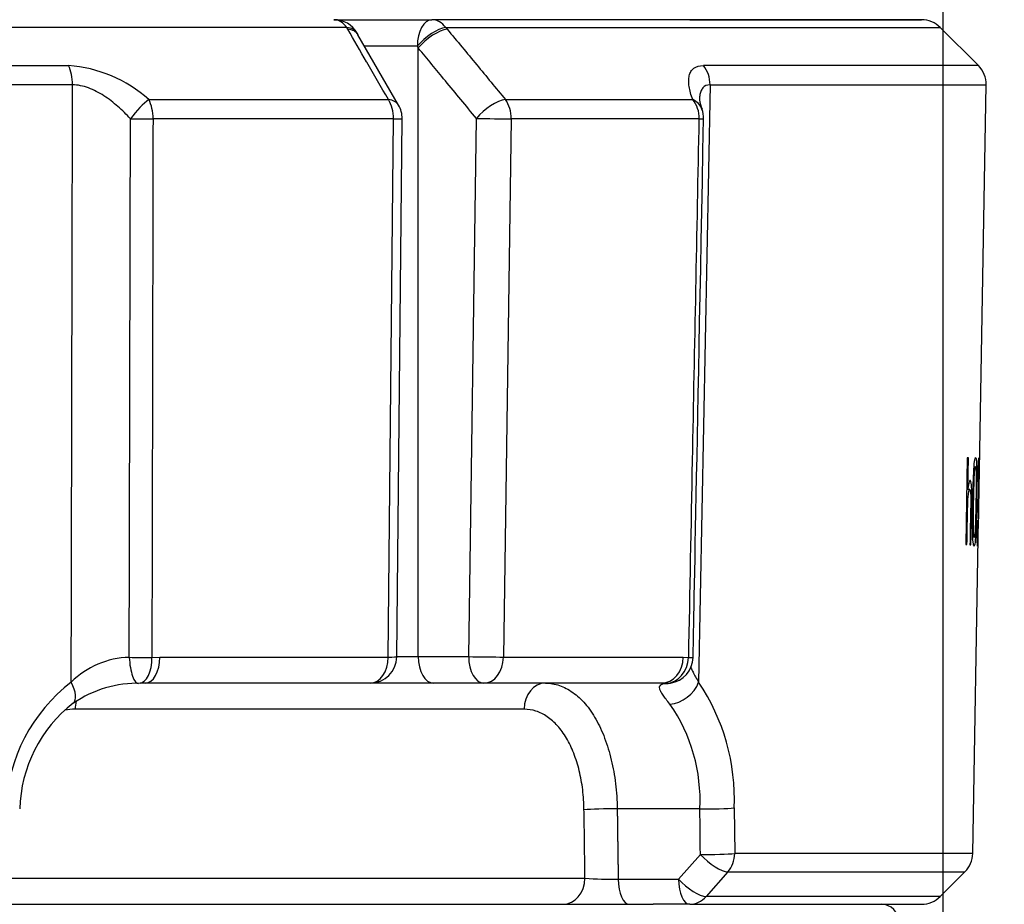
# Model space of a CAD drawing. Units: millimetres. Extents: x 0 to 918, y 1 to 1486.
# Drawn here: x 80 to 91, y 169 to 179 of the extents above; entities that cross this region are included whole.
import ezdxf
from ezdxf.enums import TextEntityAlignment as Align

# ---------------------------------------------------------------- set-up
doc = ezdxf.new("R2010")
doc.units = ezdxf.units.MM
for name, color, linetype in [('Default', 7, 'Continuous'), ('H03-323', 7, 'Continuous'), ('H03-333', 7, 'Continuous')]:
    doc.layers.add(name, color=color, linetype=linetype)
doc.styles.add('SEACAD_Solid_Edge_ANSI', font='seans.ttf')
doc.dimstyles.new('ISO', dxfattribs={"dimtxt": 4.375, "dimasz": 4.375, "dimexe": 2.1875, "dimexo": 0, "dimgap": 1.09375, "dimtad": 1, "dimlfac": 10, "dimtxsty": 'SEACAD_Solid_Edge_ANSI', "dimblk1": '_SE_FILLED', "dimblk2": '_SE_FILLED', "dimsah": 1, "dimcen": 2.1875, "dimadec": 0, "dimazin": 0, "dimtfac": 0.75, "dimtdec": 3, "dimtmove": 0, "dimatfit": 3, "dimfxl": 1, "dimarcsym": 0})

# ---------------------------------------------------------------- blocks, each defined once
blk = doc.blocks.new('SE9')
at = {"layer": 'H03-323', "color": 7, "linetype": 'Continuous'}
blk.add_line((79.682, 168.998), (87.305, 168.998), dxfattribs=at)
blk.add_arc((89.885, 168.798), 0.2, 0, 90, dxfattribs=at)
at = {"layer": 'H03-333', "color": 7, "linetype": 'Continuous'}
for p, q in [((83.696, 178.998), (84.805, 178.998)), ((90.341, 178.998), (84.805, 178.998)), ((87.719, 178.998), (90.341, 178.998)), ((83.841, 178.91), (55.329, 178.91)), ((83.852, 178.89), (83.841, 178.91)), ((83.969, 178.828), (83.959, 178.844)), ((84.961, 178.91), (90.553, 178.91)), ((84.961, 178.91), (84.978, 178.89)), ((90.984, 178.479), (90.553, 178.91)), ((84.427, 178.032), (83.967, 178.827)), ((84.64, 178.698), (84.036, 178.698)), ((84.65, 178.678), (84.64, 178.698)), ((84.65, 171.798), (84.65, 178.678)), ((58.475, 178.479), (80.694, 178.479)), ((90.984, 178.479), (87.874, 178.479)), ((80.74, 178.261), (58.429, 178.261)), ((87.949, 178.261), (87.82, 171.509)), ((87.949, 178.261), (91.072, 178.261)), ((90.988, 173.477), (91.072, 178.261)), ((81.602, 178.095), (84.312, 178.095)), ((85.636, 178.095), (87.753, 178.095)), ((84.371, 177.877), (81.65, 177.877)), ((84.31, 171.793), (84.371, 177.877)), ((84.407, 171.795), (84.468, 177.879)), ((85.22, 171.798), (85.307, 177.882)), ((85.7, 177.877), (85.613, 171.793)), ((87.827, 177.877), (85.7, 177.877)), ((90.859, 174.045), (90.842, 173.064)), ((90.859, 174.045), (90.863, 174.045)), ((90.872, 174.045), (90.859, 174.045)), ((90.866, 173.693), (90.872, 174.045)), ((90.973, 173.793), (90.978, 173.772)), ((90.853, 173.694), (90.866, 173.693)), ((90.887, 173.687), (90.853, 173.688)), ((90.98, 173.633), (90.977, 173.527)), ((90.981, 173.635), (90.983, 173.635)), ((90.982, 173.54), (90.978, 173.54)), ((90.979, 173.594), (90.985, 173.593)), ((90.987, 173.477), (90.985, 173.356)), ((90.986, 173.356), (90.988, 173.477)), ((90.987, 173.477), (90.988, 173.477)), ((90.988, 173.477), (90.987, 173.477)), ((90.92, 169.572), (90.986, 173.356)), ((90.97, 173.339), (90.965, 173.323)), ((90.985, 173.356), (90.985, 173.356)), ((90.986, 173.356), (90.985, 173.356)), ((90.842, 173.064), (90.855, 173.064)), ((90.849, 173.064), (90.842, 173.064)), ((90.889, 173.063), (90.9, 173.063)), ((81.637, 171.789), (81.728, 171.793)), ((81.728, 171.793), (84.31, 171.793)), ((84.407, 171.798), (84.65, 171.798)), ((84.65, 171.798), (85.22, 171.798)), ((85.613, 171.793), (87.647, 171.793)), ((87.647, 171.793), (87.708, 171.789)), ((84.107, 171.498), (81.561, 171.498)), ((84.822, 171.498), (84.107, 171.498)), ((85.392, 171.498), (84.822, 171.498)), ((87.398, 171.498), (85.392, 171.498)), ((85.847, 171.203), (80.771, 171.203)), ((87.835, 170.076), (86.9, 170.076)), ((88.223, 170.087), (88.228, 169.572)), ((87.593, 169.282), (87.84, 169.562)), ((90.92, 169.572), (88.228, 169.572)), ((88.152, 169.365), (87.905, 169.086)), ((88.152, 169.365), (90.832, 169.365)), ((90.553, 169.086), (90.832, 169.365)), ((80.018, 169.293), (86.535, 169.293)), ((86.911, 169.282), (87.593, 169.282)), ((90.553, 169.086), (87.905, 169.086)), ((87.719, 168.998), (87.305, 168.998)), ((87.719, 168.998), (90.341, 168.998))]:
    blk.add_line(p, q, dxfattribs=at)
for centre, radius, start, end in [((83.696, 178.698), 0.3, 29.2465, 90), ((90.341, 178.698), 0.3, 45, 90), ((80.586, 176.959), 1.524, 48.1912, 85.9332), ((90.772, 178.267), 0.3, 359, 45), ((88.219, 178.143), 0.393, 187.5397, 203.6155), ((84.168, 177.882), 0.3, 359.4214, 30.0526), ((87.577, 177.882), 0.3, 358.8888, 20.5131), ((93.192, 173.266), 2.232, 171.5574, 185.6436), ((81.409, 170.816), 0.974, 91.6314, 134.5995), ((84.107, 171.798), 0.3, 270, 359.4213), ((87.458, 171.795), 0.3, 278.3945, 358.8883), ((81.871, 170.011), 1.886, 127.4022, 177.7016), ((81.478, 170.204), 1.292, 88.4898, 124.2864), ((81.561, 170.466), 1.032, 90.0043, 94.1215), ((87.398, 170.978), 0.52, 84.1948, 90.0132), ((85.861, 170.186), 2.364, 357.5942, 34.0333), ((81.71, 170.035), 1.567, 127.8779, 178.5103), ((85.927, 170.172), 1.91, 357.1146, 34.7685), ((90.62, 169.577), 0.3, 315, 359), ((86.85, 173.853), 4.572, 266.0479, 270.7638), ((90.341, 169.298), 0.3, 270, 315)]:
    blk.add_arc(centre, radius, start, end, dxfattribs=at)
for centre, major_axis, ratio, start_param, end_param in [((83.696, 178.698), (0, -0.3), 0.679891, 2.356194, 3.141593), ((84.805, 178.698), (0, -0.3), 0.552604, 3.141593, 4.712389), ((84.805, 178.698), (0, 0.3), 0.733313, 5.497787, 6.283185), ((83.696, 178.698), (-0.262, -0.147), 0.593211, 3.137781, 3.841439), ((83.708, 178.678), (-0.26, -0.15), 0.581932, 3.137033, 3.8331), ((84.805, 178.698), (0.229, 0.194), 0.393321, 0.55025, 2.006657), ((84.822, 178.678), (0.231, 0.191), 0.407473, 0.554312, 2.028667), ((80.584, 178.267), (0, -0.3), 0.519158, 1.553343, 2.356194), ((87.693, 178.267), (0, -0.3), 0.854678, 1.553343, 2.356194), ((81.485, 177.882), (-0.188, -0.234), 0.227907, 3.792254, 4.915606), ((81.485, 177.882), (0, 0.3), 0.551669, 4.694936, 5.497787), ((84.168, 177.882), (-0.26, -0.15), 0.581735, 3.141593, 3.836839), ((84.168, 177.882), (0, -0.3), 0.67606, 1.553343, 2.356194), ((85.479, 177.882), (0.231, 0.191), 0.407335, 0.550883, 2.028803), ((85.479, 177.882), (0, -0.3), 0.736847, 1.553343, 2.356194), ((87.577, 177.882), (0, -0.3), 0.834063, 1.553343, 2.356194), ((87.577, 177.882), (-0.281, -0.105), 0.759609, 3.141593, 3.784826), ((81.485, 177.882), (0.3, -0.001), 0.019394, 4.40732, 5.296699), ((84.168, 177.882), (-0.3, 0.003), 0.014421, 2.313251, 3.141593), ((85.479, 177.882), (0.3, -0.004), 0.010097, 4.101597, 5.540876), ((87.577, 177.882), (-0.3, 0.006), 0.002313, 2.557328, 3.141429), ((81.471, 171.795), (-0.014, 0.3), 0.298628, 1.574834, 3.167997), ((81.471, 171.795), (0.3, -0.001), 0.019402, 4.40971, 5.299184), ((81.471, 171.795), (-0.021, 0.299), 0.551919, 3.111372, 4.655805), ((81.561, 171.798), (0, 0.3), 0.557945, 3.141593, 4.694936), ((84.107, 171.798), (0, 0.3), 0.676542, 3.141593, 4.694936), ((84.107, 171.798), (-0.3, 0.003), 0.014422, 2.313906, 3.141317), ((84.822, 171.798), (0, -0.3), 0.573576, 4.712389, 6.283185), ((85.392, 171.798), (0.3, -0.004), 0.010098, 4.101597, 5.540221), ((85.392, 171.798), (0, -0.3), 0.573576, 4.712389, 6.283185), ((85.392, 171.798), (0, -0.3), 0.736404, 0, 1.553343), ((87.398, 171.798), (0, -0.3), 0.829878, 0, 1.553343), ((87.458, 171.795), (-0.032, -0.298), 0.831811, 0.097505, 1.641938), ((87.458, 171.795), (-0.3, 0.006), 0.00234, 2.554843, 3.141092), ((80.569, 171.514), (-0.178, 0.241), 0.431898, 3.13944, 4.38227), ((86.087, 171.198), (0, -0.3), 0.80178, 3.141593, 4.694936), ((87.458, 171.795), (-0.044, 0.297), 0.953352, 2.961616, 3.141593), ((87.564, 171.514), (-0.234, -0.188), 0.724923, 0.78751, 2.283303), ((80.95, 171.198), (0, -0.3), 0.597619, 4.382013, 4.694936), ((86.773, 170.061), (0.3, 0.004), 0.051411, 1.134361, 2.548561), ((87.961, 170.092), (-0.3, -0.003), 0.053203, 1.134562, 2.631861), ((87.966, 169.577), (-0.3, -0.003), 0.05323, 1.134566, 2.633117), ((87.966, 169.577), (-0.225, 0.199), 0.332036, 1.285226, 2.768501), ((87.966, 169.577), (0, -0.3), 0.873831, 0.785398, 1.553343), ((86.285, 169.298), (0, -0.3), 0.830553, 0, 1.553343), ((87.037, 169.298), (0, -0.3), 0.422618, 4.764749, 6.283185), ((87.719, 169.298), (0, 0.3), 0.422618, 1.623156, 3.141593), ((87.719, 169.298), (-0.225, 0.199), 0.332036, 1.285227, 2.768321), ((87.719, 169.298), (0, -0.3), 0.873706, 0, 0.785398)]:
    blk.add_ellipse(centre, major_axis=major_axis, ratio=ratio, start_param=start_param, end_param=end_param, dxfattribs=at)
for points, knots in [([(84.312, 178.095), (84.23, 178.235), (84.149, 178.376), (84.068, 178.517), (84.067, 178.518), (84.066, 178.519), (84.066, 178.52), (83.995, 178.644), (83.923, 178.767), (83.852, 178.89)], [0, 0, 0, 0, 0.531038, 0.531038, 0.531038, 0.535249, 0.535249, 0.535249, 1, 1, 1, 1]), ([(84.978, 178.89), (85.089, 178.756), (85.2, 178.622), (85.311, 178.488), (85.419, 178.357), (85.527, 178.226), (85.636, 178.095)], [0, 0, 0, 0, 0.505787, 0.505787, 0.505787, 1, 1, 1, 1]), ([(85.307, 177.882), (85.19, 178.024), (85.073, 178.166), (84.956, 178.308), (84.854, 178.431), (84.752, 178.555), (84.65, 178.678)], [0, 0, 0, 0, 0.535251, 0.535251, 0.535251, 1, 1, 1, 1]), ([(87.753, 178.095), (87.734, 178.147), (87.72, 178.196), (87.71, 178.265), (87.708, 178.286), (87.708, 178.328), (87.71, 178.347), (87.719, 178.382), (87.725, 178.398), (87.738, 178.419), (87.743, 178.426), (87.754, 178.438), (87.76, 178.444), (87.793, 178.468), (87.829, 178.479), (87.874, 178.479)], [0, 0, 0, 0, 0.25, 0.25, 0.375, 0.375, 0.5, 0.5, 0.625, 0.625, 0.6875, 0.6875, 0.75, 0.75, 1, 1, 1, 1]), ([(80.725, 171.509), (80.726, 171.93), (80.727, 172.351), (80.728, 172.771), (80.732, 174.601), (80.736, 176.431), (80.74, 178.261)], [0, 0, 0, 0, 0.18693, 0.18693, 0.18693, 1, 1, 1, 1]), ([(81.395, 177.877), (81.351, 177.926), (81.304, 177.973), (81.229, 178.038), (81.203, 178.059), (81.151, 178.1), (81.123, 178.119), (81.067, 178.156), (81.038, 178.172), (80.98, 178.202), (80.95, 178.215), (80.889, 178.238), (80.859, 178.246), (80.799, 178.258), (80.769, 178.261), (80.74, 178.261)], [0, 0, 0, 0, 0.25, 0.25, 0.375, 0.375, 0.5, 0.5, 0.625, 0.625, 0.75, 0.75, 0.875, 0.875, 1, 1, 1, 1]), ([(87.949, 178.261), (87.914, 178.261), (87.887, 178.249), (87.858, 178.215), (87.851, 178.202), (87.839, 178.172), (87.835, 178.155), (87.831, 178.124), (87.83, 178.109), (87.83, 178.093)], [0, 0, 0, 0, 0.25, 0.25, 0.375, 0.375, 0.5, 0.5, 0.5959722, 0.5959722, 0.5959722, 0.5959722]), ([(81.381, 171.789), (81.382, 172.252), (81.383, 172.714), (81.384, 173.177), (81.388, 174.744), (81.391, 176.31), (81.395, 177.877)], [0, 0, 0, 0, 0.227933, 0.227933, 0.227933, 1, 1, 1, 1]), ([(81.65, 177.877), (81.649, 177.136), (81.647, 176.395), (81.645, 175.653), (81.643, 174.365), (81.64, 173.077), (81.637, 171.789)], [0, 0, 0, 0, 0.365319, 0.365319, 0.365319, 1, 1, 1, 1]), ([(87.708, 171.789), (87.723, 172.531), (87.737, 173.272), (87.751, 174.014), (87.777, 175.301), (87.802, 176.589), (87.827, 177.877)], [0, 0, 0, 0, 0.365338, 0.365338, 0.365338, 1, 1, 1, 1]), ([(90.963, 173.546), (90.965, 173.658), (90.966, 173.772), (90.965, 173.925), (90.964, 173.972), (90.96, 174.033), (90.957, 174.047), (90.949, 174.047), (90.945, 174.035), (90.937, 173.973), (90.934, 173.927), (90.926, 173.775), (90.923, 173.659), (90.92, 173.492), (90.919, 173.436), (90.919, 173.325), (90.919, 173.27), (90.92, 173.168), (90.922, 173.122), (90.928, 173.06), (90.932, 173.047), (90.939, 173.047), (90.943, 173.06), (90.949, 173.121), (90.952, 173.168), (90.956, 173.269), (90.958, 173.324), (90.961, 173.435), (90.962, 173.49), (90.963, 173.546)], [0, 0, 0, 0, 0.125, 0.125, 0.1875, 0.1875, 0.25, 0.25, 0.3125, 0.3125, 0.375, 0.375, 0.5, 0.5, 0.5625, 0.5625, 0.625, 0.625, 0.6875, 0.6875, 0.75, 0.75, 0.8125, 0.8125, 0.875, 0.875, 0.9375, 0.9375, 1, 1, 1, 1]), ([(90.989, 174.046), (90.989, 174.046), (90.988, 174.046), (90.987, 174.045), (90.985, 174.035), (90.981, 173.993), (90.979, 173.961), (90.976, 173.884), (90.975, 173.839), (90.973, 173.793)], [0.6166638, 0.6166638, 0.6166638, 0.6166638, 0.625, 0.625, 0.75, 0.75, 0.875, 0.875, 1, 1, 1, 1]), ([(90.985, 173.593), (90.986, 173.614), (90.987, 173.642), (90.99, 173.72), (90.991, 173.768), (90.992, 173.86), (90.992, 173.905), (90.993, 173.978), (90.992, 174.005), (90.991, 174.033), (90.991, 174.04), (90.99, 174.043)], [0, 0, 0, 0, 0.125, 0.125, 0.25, 0.25, 0.375, 0.375, 0.5, 0.5, 0.5751567, 0.5751567, 0.5751567, 0.5751567]), ([(90.956, 173.547), (90.958, 173.63), (90.959, 173.713), (90.959, 173.833), (90.959, 173.871), (90.956, 173.929), (90.954, 173.946), (90.948, 173.948), (90.945, 173.932), (90.94, 173.874), (90.938, 173.835), (90.934, 173.715), (90.932, 173.631), (90.929, 173.465), (90.928, 173.382), (90.928, 173.262), (90.929, 173.223), (90.932, 173.164), (90.934, 173.146), (90.94, 173.145), (90.943, 173.163), (90.947, 173.221), (90.949, 173.259), (90.953, 173.38), (90.955, 173.464), (90.956, 173.547)], [0, 0, 0, 0, 0.125, 0.125, 0.1875, 0.1875, 0.25, 0.25, 0.3125, 0.3125, 0.375, 0.375, 0.5, 0.5, 0.625, 0.625, 0.6875, 0.6875, 0.75, 0.75, 0.8125, 0.8125, 0.875, 0.875, 1, 1, 1, 1]), ([(90.978, 173.772), (90.979, 173.806), (90.98, 173.84), (90.982, 173.9), (90.983, 173.923), (90.987, 173.961), (90.989, 173.947), (90.99, 173.868), (90.989, 173.833), (90.988, 173.763), (90.987, 173.727), (90.985, 173.672), (90.984, 173.655), (90.982, 173.633), (90.981, 173.628), (90.98, 173.633)], [0, 0, 0, 0, 0.125, 0.125, 0.25, 0.25, 0.5, 0.5, 0.625, 0.625, 0.75, 0.75, 0.875, 0.875, 1, 1, 1, 1]), ([(90.9, 173.063), (90.901, 173.156), (90.903, 173.25), (90.906, 173.389), (90.906, 173.436), (90.908, 173.529), (90.909, 173.576), (90.909, 173.668), (90.908, 173.712), (90.902, 173.769), (90.898, 173.784), (90.889, 173.794), (90.884, 173.79), (90.875, 173.758), (90.87, 173.728), (90.866, 173.693)], [0, 0, 0, 0, 0.25, 0.25, 0.375, 0.375, 0.5, 0.5, 0.625, 0.625, 0.75, 0.75, 0.875, 0.875, 1, 1, 1, 1]), ([(90.855, 173.064), (90.857, 173.184), (90.859, 173.305), (90.862, 173.455), (90.863, 173.485), (90.864, 173.545), (90.866, 173.576), (90.872, 173.653), (90.879, 173.685), (90.888, 173.688), (90.891, 173.684), (90.895, 173.655), (90.897, 173.63), (90.898, 173.574), (90.897, 173.543), (90.897, 173.483), (90.896, 173.453), (90.893, 173.303), (90.891, 173.183), (90.889, 173.063)], [0, 0, 0, 0, 0.25, 0.25, 0.3125, 0.3125, 0.375, 0.375, 0.5, 0.5, 0.5625, 0.5625, 0.625, 0.625, 0.6875, 0.6875, 0.75, 0.75, 1, 1, 1, 1]), ([(90.977, 173.527), (90.979, 173.537), (90.98, 173.544), (90.982, 173.53), (90.983, 173.508), (90.983, 173.414), (90.981, 173.314), (90.978, 173.206), (90.977, 173.176), (90.974, 173.145), (90.973, 173.142), (90.971, 173.161), (90.97, 173.186), (90.969, 173.256), (90.969, 173.297), (90.97, 173.339)], [0, 0, 0, 0, 0.125, 0.125, 0.25, 0.25, 0.5, 0.5, 0.625, 0.625, 0.75, 0.75, 0.875, 0.875, 1, 1, 1, 1]), ([(87.727, 171.682), (87.729, 171.678), (87.731, 171.674), (87.74, 171.655), (87.748, 171.639), (87.775, 171.588), (87.796, 171.551), (87.82, 171.509)], [0.5874884, 0.5874884, 0.5874884, 0.5874884, 0.625, 0.625, 0.75, 0.75, 1, 1, 1, 1]), ([(86.087, 171.498), (86.142, 171.498), (86.195, 171.489), (86.273, 171.463), (86.298, 171.452), (86.349, 171.425), (86.374, 171.41), (86.447, 171.357), (86.494, 171.315), (86.559, 171.239), (86.58, 171.212), (86.62, 171.153), (86.64, 171.122), (86.695, 171.024), (86.729, 170.953), (86.772, 170.838), (86.786, 170.797), (86.811, 170.715), (86.823, 170.672), (86.853, 170.543), (86.869, 170.454), (86.886, 170.314), (86.891, 170.267), (86.897, 170.172), (86.899, 170.124), (86.9, 170.076)], [0, 0, 0, 0, 0.125, 0.125, 0.1875, 0.1875, 0.25, 0.25, 0.375, 0.375, 0.4375, 0.4375, 0.5, 0.5, 0.625, 0.625, 0.6875, 0.6875, 0.75, 0.75, 0.875, 0.875, 0.9375, 0.9375, 1, 1, 1, 1]), ([(87.496, 171.262), (87.464, 171.3), (87.438, 171.333), (87.408, 171.377), (87.399, 171.39), (87.387, 171.415), (87.382, 171.425), (87.378, 171.444), (87.377, 171.452), (87.381, 171.467), (87.385, 171.472), (87.404, 171.487), (87.424, 171.492), (87.451, 171.495)], [0, 0, 0, 0, 0.25, 0.25, 0.375, 0.375, 0.5, 0.5, 0.625, 0.625, 0.75, 0.75, 1, 1, 1, 1]), ([(86.524, 170.066), (86.524, 170.104), (86.522, 170.142), (86.517, 170.218), (86.514, 170.256), (86.5, 170.367), (86.487, 170.438), (86.462, 170.542), (86.452, 170.575), (86.432, 170.641), (86.42, 170.674), (86.384, 170.766), (86.357, 170.823), (86.31, 170.901), (86.294, 170.926), (86.26, 170.973), (86.243, 170.995), (86.188, 171.056), (86.15, 171.09), (86.088, 171.132), (86.067, 171.145), (86.024, 171.166), (86.003, 171.175), (85.937, 171.196), (85.893, 171.203), (85.847, 171.203)], [0, 0, 0, 0, 0.0625, 0.0625, 0.125, 0.125, 0.25, 0.25, 0.3125, 0.3125, 0.375, 0.375, 0.5, 0.5, 0.5625, 0.5625, 0.625, 0.625, 0.75, 0.75, 0.8125, 0.8125, 0.875, 0.875, 1, 1, 1, 1]), ([(86.535, 169.293), (86.532, 169.492), (86.529, 169.692), (86.527, 169.892), (86.526, 169.95), (86.525, 170.008), (86.524, 170.066)], [0, 0, 0, 0, 0.774846, 0.774846, 0.774846, 1, 1, 1, 1])]:
    blk.add_open_spline(points, degree=3, knots=knots, dxfattribs=at)
for points, degree in [([(87.758, 171.789), (87.761, 171.949), (87.801, 173.978), (87.876, 177.877)], 3), ([(80.771, 171.203), (80.731, 171.203), (80.691, 171.2), (80.652, 171.194)], 3), ([(86.9, 170.076), (86.905, 169.679), (86.911, 169.282)], 2), ([(87.84, 169.562), (87.837, 169.819), (87.835, 170.076)], 2)]:
    blk.add_open_spline(points, degree=degree, dxfattribs=at)
blk = doc.blocks.new('DMBLK805')
at = {"layer": 'Default', "linetype": 'Continuous'}
for points in [[(136.386, 238.668), (135.657, 243.043), (134.928, 238.668)], [(136.386, 74.373), (134.928, 74.373), (135.657, 69.998)]]:
    blk.add_hatch(color=7, dxfattribs=at).paths.add_polyline_path(points)
at = {"layer": 'Default', "color": 7, "linetype": 'Continuous'}
for p, q in [((88.52, 243.043), (137.845, 243.043)), ((135.657, 69.998), (135.657, 243.043)), ((88.785, 69.998), (137.845, 69.998))]:
    blk.add_line(p, q, dxfattribs=at)
at = {"layer": 'Default', "color": 7, "linetype": 'Continuous', "style": 'SEACAD_Solid_Edge_ANSI'}
blk.add_text('1730', height=4.375, rotation=90, dxfattribs=at).set_placement((130.188, 151.797), align=Align.TOP_LEFT)
blk = doc.blocks.new('_SE_FILLED')
at = {"color": 0}
blk.add_line((0, 0), (-1, 0), dxfattribs=at)
blk.add_solid([(0, 0), (-1, -0.1665), (-1, 0.1665), (0, 0)], dxfattribs=at)
blk = doc.blocks.new('DMBLK807')
at = {"layer": 'Default', "linetype": 'Continuous'}
for points in [[(75.442, 253.997), (75.442, 252.539), (79.817, 253.268)], [(94.96, 253.997), (90.585, 253.268), (94.96, 252.539)]]:
    blk.add_hatch(color=7, dxfattribs=at).paths.add_polyline_path(points)
at = {"layer": 'Default', "color": 7, "linetype": 'Continuous'}
for p, q in [((79.817, 243.043), (79.817, 255.455)), ((90.585, 165.498), (90.585, 255.455)), ((71.067, 253.268), (99.335, 253.268))]:
    blk.add_line(p, q, dxfattribs=at)
at = {"layer": 'Default', "color": 7, "linetype": 'Continuous', "style": 'SEACAD_Solid_Edge_ANSI'}
blk.add_text('108', height=4.375, dxfattribs=at).set_placement((81.621, 258.737), align=Align.TOP_LEFT)
blk = doc.blocks.new('DMBLK808')
at = {"layer": 'Default', "linetype": 'Continuous'}
for points in [[(86.21, 264.497), (86.21, 263.039), (90.585, 263.768)], [(95.392, 264.497), (91.017, 263.768), (95.392, 263.039)]]:
    blk.add_hatch(color=7, dxfattribs=at).paths.add_polyline_path(points)
at = {"layer": 'Default', "color": 7, "linetype": 'Continuous'}
for p, q in [((90.585, 165.498), (90.585, 265.955)), ((91.017, 240.546), (91.017, 265.955)), ((79.325, 263.768), (99.767, 263.768))]:
    blk.add_line(p, q, dxfattribs=at)
at = {"layer": 'Default', "color": 7, "linetype": 'Continuous', "style": 'SEACAD_Solid_Edge_ANSI'}
blk.add_text('4', height=4.375, dxfattribs=at).set_placement((80.857, 269.237), align=Align.TOP_LEFT)
blk = doc.blocks.new('DMBLK809')
at = {"layer": 'Default', "linetype": 'Continuous'}
for points in [[(47.86, 274.997), (43.485, 274.268), (47.86, 273.539)], [(86.642, 274.997), (86.642, 273.539), (91.017, 274.268)]]:
    blk.add_hatch(color=7, dxfattribs=at).paths.add_polyline_path(points)
at = {"layer": 'Default', "color": 7, "linetype": 'Continuous'}
for p, q in [((43.485, 164.698), (43.485, 276.455)), ((91.017, 240.546), (91.017, 276.455)), ((43.485, 274.268), (91.017, 274.268))]:
    blk.add_line(p, q, dxfattribs=at)
at = {"layer": 'Default', "color": 7, "linetype": 'Continuous', "style": 'SEACAD_Solid_Edge_ANSI'}
blk.add_text('475', height=4.375, dxfattribs=at).set_placement((63.323, 279.737), align=Align.TOP_LEFT)
blk = doc.blocks.new('DMBLK812')
at = {"layer": 'Default', "linetype": 'Continuous'}
for points in [[(125.886, 227.468), (125.157, 231.843), (124.428, 227.468)], [(125.886, 74.373), (124.428, 74.373), (125.157, 69.998)]]:
    blk.add_hatch(color=7, dxfattribs=at).paths.add_polyline_path(points)
at = {"layer": 'Default', "color": 7, "linetype": 'Continuous'}
for p, q in [((91.017, 231.843), (127.345, 231.843)), ((125.157, 231.843), (125.157, 69.998)), ((88.785, 69.998), (127.345, 69.998))]:
    blk.add_line(p, q, dxfattribs=at)
at = {"layer": 'Default', "color": 7, "linetype": 'Continuous', "style": 'SEACAD_Solid_Edge_ANSI'}
blk.add_text('1618', height=4.375, rotation=90, dxfattribs=at).set_placement((119.688, 146.396), align=Align.TOP_LEFT)

msp = doc.modelspace()

# ---------------------------------------------------------------- block references
at = {"layer": 'Default'}
msp.add_blockref('SE9', (0, 0), dxfattribs=at)

# ---------------------------------------------------------------- dimensions: what is measured, and where the dimension line sits
at = {"layer": 'Default', "color": 7, "linetype": 'Continuous'}
for base, p1, p2, picture, middle in [((91.017, 274.2679), (43.4847, 148.5539), (91.017, 223.1403), 'DMBLK809', (67.2508, 274.2679)), ((91.017, 263.7679), (90.5847, 165.0978), (91.017, 223.1403), 'DMBLK808', (84.9731, 263.7679)), ((90.5847, 253.2679), (79.817, 243.0429), (90.5847, 165.4978), 'DMBLK807', (85.2008, 253.2679))]:
    dim = msp.add_linear_dim(base=base, p1=p1, p2=p2, text='\\A1;<>', dimstyle='ISO', override={"dimdec": 0}, dxfattribs=at)
    dim.commit()
    dim.dimension.update_dxf_attribs({"geometry": picture, "text_midpoint": middle, "dimtype": 160})
for base, p1, p2, angle, picture, middle, dimtype in [((135.6572, 69.9978), (88.7847, 69.9978), (88.5199, 243.0429), 90.08768, 'DMBLK805', (135.6572, 156.5204), 161), ((125.1572, 69.9978), (91.017, 231.8433), (88.7847, 69.9978), 90, 'DMBLK812', (125.1572, 150.9206), 160)]:
    dim = msp.add_linear_dim(base=base, p1=p1, p2=p2, angle=angle, text='\\A1;<>', dimstyle='ISO', override={"dimdec": 0}, dxfattribs=at)
    dim.commit()
    dim.dimension.update_dxf_attribs({"geometry": picture, "text_midpoint": middle, "dimtype": dimtype})

doc.saveas('drawing.dxf')
